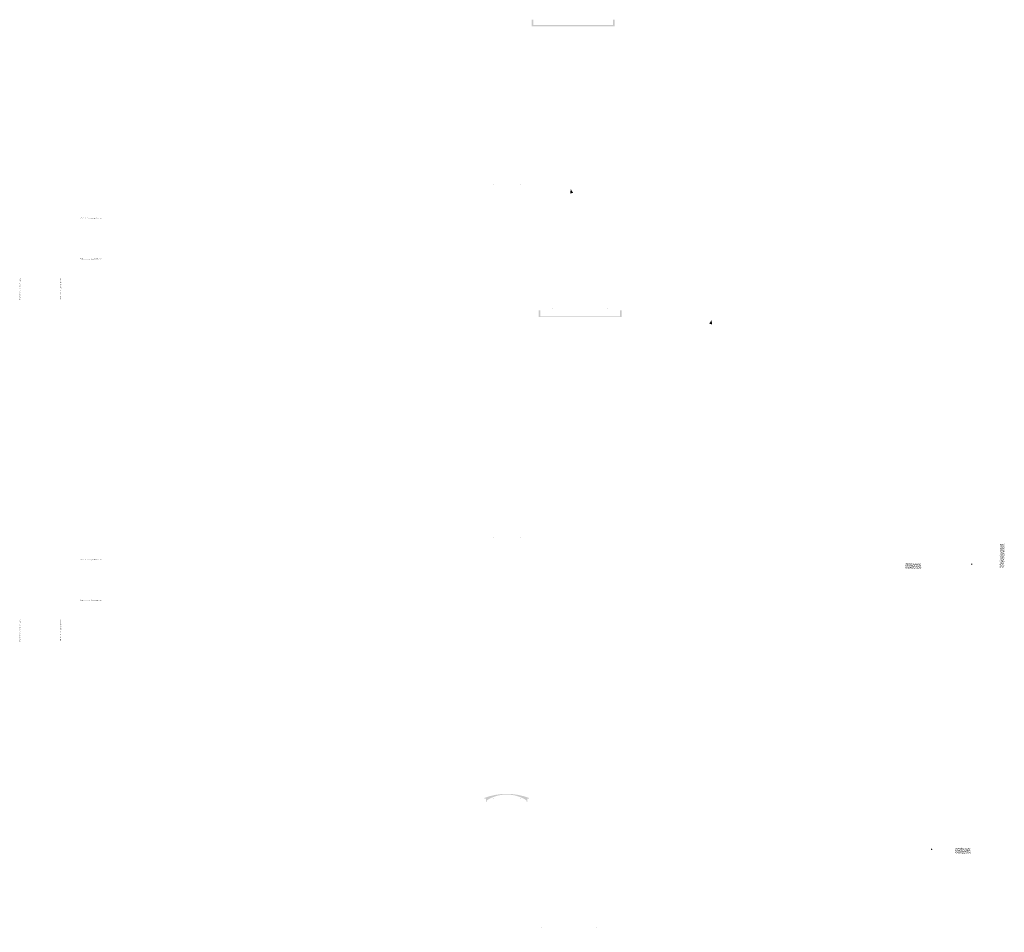
# Model space of a CAD drawing. Extents: x -1325796 to 17, y -116120 to 46238.
# Drawn here: x -40428 to -39762, y -64319 to -63702 of the extents above; entities that cross this region are included whole.
import ezdxf

# ---------------------------------------------------------------- set-up
doc = ezdxf.new("R2010")
doc.units = 0
doc.header["$LTSCALE"] = 2
doc.layers.add('C6', color=2, linetype='CONTINUOUS')
pattern_1 = [(37.5, (4480.2854, -33091.3901), (-0.032000626, 0.978826475), [0, -0.77216, 0, -0.8636, 0, -0.8255]), (7.5, (4480.2854, -33091.3901), (0.899046566, 1.4336502), [0, -0.41656, 0, -0.69596, 0, -0.2667]), (327.5, (4479.6605, -33091.3901), (1.58198474, 0.00287437), [0, -0.254, 0, -0.9144, 0, -1.1938]), (317.5, (4479.6605, -33091.3901), (1.527112905, 0.445858647), [0, -0.127, 0, -0.59944, 0, -0.6858])]
pattern_2 = [(37.5, (4480.2854, -33322.3807), (-0.032000626, 0.978826475), [0, -0.77216, 0, -0.8636, 0, -0.8255]), (7.5, (4480.2854, -33322.3807), (0.899046566, 1.4336502), [0, -0.41656, 0, -0.69596, 0, -0.2667]), (327.5, (4479.6605, -33322.3807), (1.58198474, 0.00287437), [0, -0.254, 0, -0.9144, 0, -1.1938]), (317.5, (4479.6605, -33322.3807), (1.527112905, 0.445858647), [0, -0.127, 0, -0.59944, 0, -0.6858])]

msp = doc.modelspace()

# ---------------------------------------------------------------- hatches: boundary and pattern name
at = {"layer": 'C6', "lineweight": 200, "ltscale": 2}
h = msp.add_hatch(dxfattribs=at)
h.set_pattern_fill('AR-SAND', color=256, scale=0.02, style=0)
h.set_pattern_definition([(37.5, (49231.2958, -2625.1544), (-0.032000626, 0.9788264747), [0, -0.77216, 0, -0.8636, 0, -0.8255]), (7.5, (49231.2958, -2625.1544), (0.899046566, 1.433650201), [0, -0.41656, 0, -0.69596, 0, -0.2667]), (327.5, (49230.6709, -2625.1544), (1.5819847405, 0.0028743694), [0, -0.254, 0, -0.9144, 0, -1.1938]), (317.5, (49230.6709, -2625.1544), (1.527112905, 0.445858647), [0, -0.127, 0, -0.59944, 0, -0.6858])])
h.paths.add_polyline_path([(-40025.54, -63702), (-40026.54, -63702), (-40026.54, -63705.6), (-40037.34, -63705.6), (-40037.34, -63706.6), (-40025.54, -63706.6)])
h.paths.add_polyline_path([(-40037.34, -63705.6), (-40053.54, -63705.6), (-40053.54, -63706.6), (-40037.34, -63706.6)])
h.paths.add_polyline_path([(-40053.54, -63705.6), (-40069.75, -63705.6), (-40069.75, -63706.6), (-40053.54, -63706.6)])
h.paths.add_polyline_path([(-40069.75, -63705.6), (-40080.54, -63705.6), (-40080.54, -63702), (-40081.54, -63702), (-40081.54, -63706.6), (-40069.75, -63706.6)])
h = msp.add_hatch(dxfattribs=at)
h.set_pattern_fill('DOTS', color=256, style=0)
h.set_pattern_definition([(180, (-85127.6514, -33891.9531), (-0.79375, 1.5875), [0, -1.5875])])
h.paths.add_polyline_path([(-40107.89, -63813.64, -0.551435), (-40107.53, -63813.07), (-40107.43, -63813.07, 0.551435), (-40107.66, -63813.43), (-40107.2, -63814.39, 0.289129), (-40106.84, -63814.62), (-40107.17, -63814.62, -0.289129), (-40107.53, -63814.39)])
h = msp.add_hatch(dxfattribs=at)
h.set_pattern_fill('DOTS', color=256, style=0)
h.set_pattern_definition([(0, (4930.6557, -33891.9531), (0.79375, 1.5875), [0, -1.5875])])
h.paths.add_polyline_path([(-40089.11, -63813.64, 0.551435), (-40089.47, -63813.07), (-40089.56, -63813.07, -0.551435), (-40089.34, -63813.43), (-40089.8, -63814.39, -0.289129), (-40090.16, -63814.62), (-40089.82, -63814.62, 0.289129), (-40089.46, -63814.39)])
h = msp.add_hatch(color=256, dxfattribs=at)
h.paths.add_polyline_path([(-40054.61, -63819.34), (-40053.6, -63819.14), (-40055.14, -63816.62)])
h.paths.add_polyline_path([(-40055.14, -63816.62), (-40055.63, -63819.54), (-40054.61, -63819.34)])
h = msp.add_hatch(dxfattribs=at)
h.set_pattern_fill('AR-SAND', color=256, scale=0.02, style=0)
h.set_pattern_definition(pattern_1)
h.paths.add_polyline_path([(-40387.01, -63836.03), (-40387.01, -63836.53), (-40372.01, -63836.53), (-40372.01, -63836.03)])
h = msp.add_hatch(dxfattribs=at)
h.set_pattern_fill('AR-SAND', color=256, scale=0.02, style=0)
h.set_pattern_definition(pattern_1)
h.paths.add_polyline_path([(-40372.01, -63864.03), (-40372.01, -63863.53), (-40387.01, -63863.53), (-40387.01, -63864.03)])
h = msp.add_hatch(dxfattribs=at)
h.set_pattern_fill('AR-SAND', color=256, scale=0.02, style=0)
h.set_pattern_definition(pattern_1)
h.paths.add_polyline_path([(-40427.31, -63876.83), (-40427.81, -63876.83), (-40427.81, -63891.83), (-40427.31, -63891.83)])
h = msp.add_hatch(dxfattribs=at)
h.set_pattern_fill('AR-SAND', color=256, scale=0.02, style=0)
h.set_pattern_definition(pattern_1)
h.paths.add_polyline_path([(-40399.81, -63876.83), (-40400.31, -63876.83), (-40400.31, -63891.83), (-40399.81, -63891.83)])
h = msp.add_hatch(dxfattribs=at)
h.set_pattern_fill('AR-SAND', color=256, scale=0.01, style=0)
h.set_pattern_definition([(37.5, (4193.48617, -33120.42452), (-0.016000313, 0.4894132373), [0, -0.38608, 0, -0.4318, 0, -0.41275]), (7.5, (4193.4862, -33120.4245), (0.449523283, 0.7168251006), [0, -0.20828, 0, -0.34798, 0, -0.13335]), (327.5, (4193.17375, -33120.42452), (0.7909923702, 0.0014371847), [0, -0.127, 0, -0.4572, 0, -0.5969]), (317.5, (4193.17375, -33120.4245), (0.7635564525, 0.222929323), [0, -0.0635, 0, -0.29972, 0, -0.3429])])
h.paths.add_polyline_path([(-40020.82, -63898.62), (-40021.82, -63898.62), (-40021.82, -63902.62), (-40075.82, -63902.62), (-40075.82, -63898.62), (-40076.82, -63898.62), (-40076.82, -63903.22), (-40020.82, -63903.22)])
h = msp.add_hatch(dxfattribs=at)
h.set_pattern_fill('DOTS', color=256, scale=2, style=0)
h.set_pattern_definition([(180, (-130107.127, -4055.2833), (-1.5875, 3.175), [0, -3.175])])
h.paths.add_polyline_path([(-40067.61, -63898.67, -0.551435), (-40066.88, -63897.52), (-40066.69, -63897.52, 0.551435), (-40067.14, -63898.24), (-40066.22, -63900.17, 0.289129), (-40065.5, -63900.62), (-40066.17, -63900.62, -0.289129), (-40066.89, -63900.17)])
h = msp.add_hatch(dxfattribs=at)
h.set_pattern_fill('DOTS', color=256, scale=2, style=0)
h.set_pattern_definition([(0, (50009.4872, -4055.2833), (1.5875, 3.175), [0, -3.175])])
h.paths.add_polyline_path([(-40030.03, -63898.67, 0.551435), (-40030.76, -63897.52), (-40030.95, -63897.52, -0.551435), (-40030.49, -63898.24), (-40031.41, -63900.17, -0.289129), (-40032.14, -63900.62), (-40031.47, -63900.62, 0.289129), (-40030.75, -63900.17)])
h = msp.add_hatch(color=256, dxfattribs=at)
h.paths.add_polyline_path([(-39960.59, -63907.91), (-39959.58, -63908.16), (-39959.94, -63905.22)])
h.paths.add_polyline_path([(-39959.94, -63905.22), (-39961.59, -63907.67), (-39960.59, -63907.91)])
h = msp.add_hatch(dxfattribs=at)
h.set_pattern_fill('DOTS', color=256, style=0)
h.set_pattern_definition([(180, (-85127.6514, -34131.3392), (-0.79375, 1.5875), [0, -1.5875])])
h.paths.add_polyline_path([(-40107.89, -64053.03, -0.551435), (-40107.53, -64052.46), (-40107.43, -64052.46, 0.551435), (-40107.66, -64052.82), (-40107.2, -64053.78, 0.289129), (-40106.84, -64054.01), (-40107.17, -64054.01, -0.289129), (-40107.53, -64053.78)])
h = msp.add_hatch(dxfattribs=at)
h.set_pattern_fill('DOTS', color=256, style=0)
h.set_pattern_definition([(0, (4930.6557, -34131.3392), (0.79375, 1.5875), [0, -1.5875])])
h.paths.add_polyline_path([(-40089.11, -64053.03, 0.551435), (-40089.47, -64052.46), (-40089.56, -64052.46, -0.551435), (-40089.34, -64052.82), (-40089.8, -64053.78, -0.289129), (-40090.16, -64054.01), (-40089.82, -64054.01, 0.289129), (-40089.46, -64053.78)])
h = msp.add_hatch(dxfattribs=at)
h.set_pattern_fill('AR-SAND', color=256, scale=0.02, style=0)
h.set_pattern_definition([(37.5, (4437.4051, -33063.1895), (-0.032000626, 0.978826475), [0, -0.77216, 0, -0.8636, 0, -0.8255]), (7.5, (4437.4051, -33063.1895), (0.899046566, 1.4336502), [0, -0.41656, 0, -0.69596, 0, -0.2667]), (327.5, (4436.7802, -33063.1895), (1.58198474, 0.00287437), [0, -0.254, 0, -0.9144, 0, -1.1938]), (317.5, (4436.7802, -33063.1895), (1.527112905, 0.445858647), [0, -0.127, 0, -0.59944, 0, -0.6858])])
h.paths.add_polyline_path([(-39761.98, -64056.49), (-39764.98, -64056.49), (-39764.98, -64072.69), (-39761.98, -64072.69)])
h = msp.add_hatch(dxfattribs=at)
h.set_pattern_fill('AR-SAND', color=256, scale=0.02, style=0)
h.set_pattern_definition(pattern_2)
h.paths.add_polyline_path([(-40387.01, -64067.02), (-40387.01, -64067.52), (-40372.01, -64067.52), (-40372.01, -64067.02)])
h = msp.add_hatch(dxfattribs=at)
h.set_pattern_fill('AR-SAND', color=256, scale=0.02, style=0)
h.set_pattern_definition([(37.5, (4341.8934, -33477.5846), (-0.032000626, 0.978826475), [0, -0.77216, 0, -0.8636, 0, -0.8255]), (7.5, (4341.8934, -33477.5846), (0.899046566, 1.4336502), [0, -0.41656, 0, -0.69596, 0, -0.2667]), (327.5, (4341.2685, -33477.5846), (1.58198474, 0.00287437), [0, -0.254, 0, -0.9144, 0, -1.1938]), (317.5, (4341.2685, -33477.5846), (1.527112905, 0.445858647), [0, -0.127, 0, -0.59944, 0, -0.6858])])
h.paths.add_polyline_path([(-39818.19, -64073.51), (-39818.19, -64069.58), (-39828.84, -64069.58), (-39828.84, -64073.51)])
for points in [[(-39783.56, -64070.31, 1), (-39784.54, -64070.31, 1)], [(-39810.66, -64263.17, 1), (-39811.64, -64263.17, 1)]]:
    msp.add_hatch(color=256, dxfattribs=at).paths.add_polyline_path(points)
h = msp.add_hatch(dxfattribs=at)
h.set_pattern_fill('AR-SAND', color=256, scale=0.02, style=0)
h.set_pattern_definition(pattern_2)
h.paths.add_polyline_path([(-40372.01, -64095.02), (-40372.01, -64094.52), (-40387.01, -64094.52), (-40387.01, -64095.02)])
h = msp.add_hatch(dxfattribs=at)
h.set_pattern_fill('AR-SAND', color=256, scale=0.02, style=0)
h.set_pattern_definition(pattern_2)
h.paths.add_polyline_path([(-40427.31, -64107.82), (-40427.81, -64107.82), (-40427.81, -64122.82), (-40427.31, -64122.82)])
h = msp.add_hatch(dxfattribs=at)
h.set_pattern_fill('AR-SAND', color=256, scale=0.02, style=0)
h.set_pattern_definition(pattern_2)
h.paths.add_polyline_path([(-40399.81, -64107.82), (-40400.31, -64107.82), (-40400.31, -64122.82), (-40399.81, -64122.82)])
h = msp.add_hatch(dxfattribs=at)
h.set_pattern_fill('AR-SAND', color=256, scale=0.01, style=0)
h.set_pattern_definition([(37.5, (4480.28538, -33063.77233), (-0.016000313, 0.4894132373), [0, -0.38608, 0, -0.4318, 0, -0.41275]), (7.5, (4480.2854, -33063.7723), (0.449523283, 0.7168251006), [0, -0.20828, 0, -0.34798, 0, -0.13335]), (327.5, (4479.97296, -33063.77233), (0.7909923702, 0.0014371847), [0, -0.127, 0, -0.4572, 0, -0.5969]), (317.5, (4479.97296, -33063.7723), (0.7635564525, 0.222929323), [0, -0.0635, 0, -0.29972, 0, -0.3429])])
h.paths.add_polyline_path([(-40089.44, -64227.86, 0.238107), (-40089.53, -64227.87), (-40089.66, -64227.95, 0.618723), (-40089.68, -64227.77, 0.090413), (-40098.5, -64226.17, 0.090413), (-40107.32, -64227.77, 0.618723), (-40107.34, -64227.95), (-40107.46, -64227.87, 0.238107), (-40107.55, -64227.86, 0.044313), (-40111.52, -64229.82, 0.261468), (-40112, -64230.68), (-40112, -64231.17), (-40112.5, -64231.17), (-40112.5, -64228.87), (-40113.5, -64228.87), (-40113.5, -64228.43, -0.18414), (-40083.5, -64228.43), (-40083.5, -64228.87), (-40084.5, -64228.87), (-40084.5, -64231.17), (-40085, -64231.17), (-40085, -64230.68, 0.261468), (-40085.48, -64229.82, 0.044313)])
h = msp.add_hatch(dxfattribs=at)
h.set_pattern_fill('DOTS', color=256, style=0)
h.set_pattern_definition([(180, (-85127.6514, -34307.4382), (-0.79375, 1.5875), [0, -1.5875])])
h.paths.add_polyline_path([(-40107.89, -64229.13, -0.551435), (-40107.53, -64228.56), (-40107.43, -64228.56, 0.551435), (-40107.66, -64228.92), (-40107.2, -64229.88, 0.289129), (-40106.84, -64230.11), (-40107.17, -64230.11, -0.289129), (-40107.53, -64229.88)])
h = msp.add_hatch(dxfattribs=at)
h.set_pattern_fill('DOTS', color=256, style=0)
h.set_pattern_definition([(0, (4930.6557, -34307.4382), (0.79375, 1.5875), [0, -1.5875])])
h.paths.add_polyline_path([(-40089.11, -64229.13, 0.551435), (-40089.47, -64228.56), (-40089.56, -64228.56, -0.551435), (-40089.34, -64228.92), (-40089.8, -64229.88, -0.289129), (-40090.16, -64230.11), (-40089.82, -64230.11, 0.289129), (-40089.46, -64229.88)])
h = msp.add_hatch(dxfattribs=at)
h.set_pattern_fill('AR-SAND', color=256, scale=0.02, style=0)
h.set_pattern_definition([(37.5, (4375.4426, -33670.2316), (-0.032000626, 0.978826475), [0, -0.77216, 0, -0.8636, 0, -0.8255]), (7.5, (4375.4426, -33670.2316), (0.899046566, 1.4336502), [0, -0.41656, 0, -0.69596, 0, -0.2667]), (327.5, (4374.8178, -33670.2316), (1.58198474, 0.00287437), [0, -0.254, 0, -0.9144, 0, -1.1938]), (317.5, (4374.8178, -33670.2316), (1.527112905, 0.445858647), [0, -0.127, 0, -0.59944, 0, -0.6858])])
h.paths.add_polyline_path([(-39784.64, -64266.16), (-39784.64, -64262.23), (-39795.29, -64262.23), (-39795.29, -64266.16)])
h = msp.add_hatch(dxfattribs=at)
h.set_pattern_fill('DOTS', color=256, scale=2, style=0)
h.set_pattern_definition([(180, (-130114.8806, -4474.005), (-1.5875, 3.175), [0, -3.175])])
h.paths.add_polyline_path([(-40075.36, -64317.39, -0.551435), (-40074.64, -64316.24), (-40074.45, -64316.24, 0.551435), (-40074.9, -64316.96), (-40073.98, -64318.89, 0.289129), (-40073.26, -64319.34), (-40073.92, -64319.34, -0.289129), (-40074.64, -64318.89)])
h = msp.add_hatch(dxfattribs=at)
h.set_pattern_fill('DOTS', color=256, scale=2, style=0)
h.set_pattern_definition([(0, (50001.7335, -4474.005), (1.5875, 3.175), [0, -3.175])])
h.paths.add_polyline_path([(-40037.79, -64317.39, 0.551435), (-40038.51, -64316.24), (-40038.7, -64316.24, -0.551435), (-40038.25, -64316.96), (-40039.17, -64318.89, -0.289129), (-40039.89, -64319.34), (-40039.23, -64319.34, 0.289129), (-40038.5, -64318.89)])

doc.saveas('drawing.dxf')
